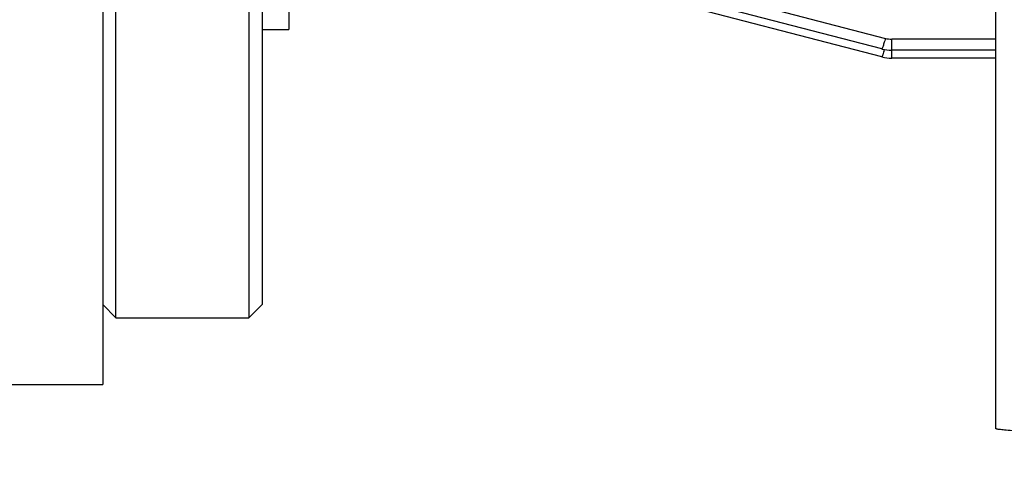
# Model space of a CAD drawing. Units: millimetres. Extents: x -2111 to 3532, y -395 to 3176.
# Drawn here: x 1826 to 1900, y -41 to -7 of the extents above; entities that cross this region are included whole.
import ezdxf

# ---------------------------------------------------------------- set-up
doc = ezdxf.new("R2010")
doc.units = ezdxf.units.MM
doc.header["$LTSCALE"] = 46.255
doc.header["$PDMODE"] = 3
doc.header["$PDSIZE"] = 0.3125
doc.layers.get('0').update_dxf_attribs({"linetype": 'CONTINUOUS'})
doc.layers.get('Defpoints').update_dxf_attribs({"linetype": 'CONTINUOUS'})
doc.layers.add('AM_5', color=3, linetype='CONTINUOUS', lineweight=25)
doc.layers.add('RUNDUNGEN', color=7, linetype='CONTINUOUS')
doc.styles.get("Standard").update_dxf_attribs({"font": 'txt', "width": 0.7})
doc.dimstyles.new('AM_DIN$0', dxfattribs={"dimtxt": 3.5, "dimasz": 2.5, "dimexe": 1, "dimexo": 1, "dimgap": 1.5, "dimtad": 1, "dimdsep": 46, "dimtxsty": 'STANDARD', "dimcen": 0, "dimclrd": 256, "dimclre": 256, "dimclrt": 2, "dimadec": 0, "dimazin": 2, "dimtp": 0.1, "dimtm": 0.1, "dimtfac": 0.71, "dimtdec": 3, "dimtmove": 0, "dimatfit": 3, "dimfxl": 1, "dimlwd": -1, "dimlwe": -1, "dimarcsym": 0})

# ---------------------------------------------------------------- blocks, each defined once
blk = doc.blocks.new('*D30')
at = {"layer": 'AM_5', "ltscale": 10, "transparency": 16777216}
for p, q in [((1024.663, 712.97), (2185.598, 712.97)), ((2184.598, -217.03), (2184.598, 682.97)), ((1024.663, -247.03), (2185.598, -247.03))]:
    blk.add_line(p, q, dxfattribs=at)
for points in [[(2179.598, 682.97), (2189.598, 682.97), (2184.598, 712.97)], [(2179.598, -217.03), (2189.598, -217.03), (2184.598, -247.03)]]:
    blk.add_solid(points, dxfattribs=at)
at = {"layer": 'Defpoints', "color": 0, "ltscale": 10, "transparency": 16777216}
for p in [(1023.663, 712.97), (2184.598, 712.97), (1023.663, -247.03)]:
    blk.add_point(p, dxfattribs=at)
at = {"layer": 'AM_5', "color": 2, "ltscale": 10, "transparency": 16777216, "insert": (2152.098, 347.38), "char_height": 35, "attachment_point": 5, "rotation": 90}
blk.add_mtext('960', dxfattribs=at)
blk = doc.blocks.new('*D31')
at = {"layer": 'AM_5', "ltscale": 10, "transparency": 16777216}
for p, q in [((-787.937, 835.97), (2295.236, 835.97)), ((2294.236, 805.97), (2294.236, -365.006)), ((-527.208, -395.006), (2295.236, -395.006))]:
    blk.add_line(p, q, dxfattribs=at)
for points in [[(2289.236, 805.97), (2299.236, 805.97), (2294.236, 835.97)], [(2289.236, -365.006), (2299.236, -365.006), (2294.236, -395.006)]]:
    blk.add_solid(points, dxfattribs=at)
at = {"layer": 'Defpoints', "color": 0, "ltscale": 10, "transparency": 16777216}
for p in [(-788.937, 835.97), (-528.208, -395.006), (2294.236, -395.006)]:
    blk.add_point(p, dxfattribs=at)
at = {"layer": 'AM_5', "color": 2, "ltscale": 10, "transparency": 16777216, "insert": (2261.736, 220.482), "char_height": 35, "attachment_point": 5, "rotation": 90}
blk.add_mtext('1180', dxfattribs=at)

msp = doc.modelspace()

# ---------------------------------------------------------------- linework, layer by layer
at = {"color": 7, "linetype": 'Continuous'}
for p, q in [((1833.378, -29.53), (1833.378, 57.97)), ((1843.378, 57.97), (1843.378, -29.53)), ((1844.378, 57.97), (1844.378, -28.53)), ((1899.578, 11.917), (1899.578, -37.836)), ((1846.378, -0.418), (1846.378, -7.828)), ((1891.005, -9.301), (1868.946, -3.564)), ((1891.005, -9.898), (1868.929, -4.156)), ((1844.378, -7.828), (1846.378, -7.828)), ((1891.005, -9.301), (1891.004, -9.301)), ((1899.578, -9.399), (1891.773, -9.399)), ((1891.005, -9.898), (1891.004, -9.898)), ((1899.578, -9.996), (1891.773, -9.996)), ((1832.378, -28.53), (1833.378, -29.53)), ((1844.378, -28.53), (1843.378, -29.53)), ((1833.378, -29.53), (1843.378, -29.53)), ((1806.378, -34.53), (1832.378, -34.53))]:
    msp.add_line(p, q, dxfattribs=at)
at = {"color": 9, "linetype": 'Continuous'}
for p, q in [((1869.223, -2.765), (1891.281, -8.502)), ((1899.578, -8.565), (1891.773, -8.565)), ((1891.773, -9.996), (1891.773, -8.565)), ((1891.211, -9.346), (1891.207, -9.36))]:
    msp.add_line(p, q, dxfattribs=at)
at = {"color": 7, "linetype": 'Continuous'}
for points in [[(1891.005, -9.3), (1891.026, -9.306), (1891.208, -9.346), (1891.393, -9.375), (1891.579, -9.392), (1891.773, -9.398)], [(1891.005, -9.897), (1891.026, -9.903), (1891.208, -9.943), (1891.393, -9.972), (1891.579, -9.989), (1891.773, -9.996)]]:
    msp.add_lwpolyline(points, dxfattribs=at)
at = {"color": 9, "linetype": 'Continuous'}
for centre, radius, start, end in [((1891.774, -6.603), 1.962, 255.45804, 269.97774), ((1880.8, -6.264), 10.857, 342.86474, 343.43678)]:
    msp.add_arc(centre, radius, start, end, dxfattribs=at)
for points, knots in [([(1891.281, -8.502), (1891.247, -8.625), (1891.185, -8.841), (1891.116, -9.055), (1891.083, -9.146)], [0, 0, 0, 0, 0.568404, 1, 1, 1, 1]), ([(1891.083, -9.146), (1891.074, -9.169), (1891.059, -9.208), (1891.037, -9.259), (1891.022, -9.286), (1891.009, -9.301), (1891.005, -9.3)], [0, 0, 0, 0, 0.420174, 0.726141, 0.916839, 1, 1, 1, 1]), ([(1891.175, -9.463), (1891.167, -9.49), (1891.138, -9.584), (1891.107, -9.677), (1891.083, -9.743)], [0, 0, 0, 0, 0.286323, 1, 1, 1, 1]), ([(1891.083, -9.743), (1891.074, -9.766), (1891.059, -9.805), (1891.037, -9.856), (1891.022, -9.883), (1891.009, -9.898), (1891.005, -9.897)], [0, 0, 0, 0, 0.420178, 0.726146, 0.916842, 1, 1, 1, 1])]:
    msp.add_open_spline(points, degree=3, knots=knots, dxfattribs=at)
at = {"color": 7, "linetype": 'Continuous'}
msp.add_open_spline([(1912.199, -37.982), (1911.737, -38.017), (1910.653, -38.068), (1908.853, -38.115), (1907.147, -38.131), (1905.7, -38.131), (1904.621, -38.122), (1903.587, -38.107), (1902.627, -38.084), (1901.766, -38.055), (1901.028, -38.021), (1900.499, -37.987), (1900.152, -37.956), (1899.952, -37.934), (1899.797, -37.912), (1899.681, -37.888), (1899.615, -37.87), (1899.578, -37.847), (1899.578, -37.836)], degree=3, knots=[0, 0, 0, 0, 0.109837, 0.257405, 0.427016, 0.514484, 0.600609, 0.683082, 0.759693, 0.828391, 0.887339, 0.934969, 0.954137, 0.970035, 0.982568, 0.99168, 0.997379, 1, 1, 1, 1], dxfattribs=at)
at = {"layer": 'RUNDUNGEN', "color": 7, "linetype": 'Continuous'}
msp.add_line((1832.378, 57.97), (1832.378, -34.53), dxfattribs=at)

# ---------------------------------------------------------------- dimensions: what is measured, and where the dimension line sits
at = {"layer": 'AM_5', "ltscale": 10}
dim = msp.add_linear_dim(base=(2294.236, -395.006), p1=(-788.937, 835.97), p2=(-528.208, -395.006), angle=90, text='1180', dimstyle='AM_DIN$0', override={"dimtxt": 35, "dimasz": 30, "dimgap": 15, "dimsah": 1}, dxfattribs=at)
dim.commit()
dim.dimension.update_dxf_attribs({"geometry": '*D31', "text_midpoint": (2261.736, 220.482)})
dim = msp.add_linear_dim(base=(2184.598, 712.97), p1=(1023.663, -247.03), p2=(1023.663, 712.97), angle=90, text='960', dimstyle='AM_DIN$0', override={"dimtxt": 35, "dimasz": 30, "dimgap": 15, "dimsah": 1}, dxfattribs=at)
dim.commit()
dim.dimension.update_dxf_attribs({"geometry": '*D30', "text_midpoint": (2184.598, 347.38), "dimtype": 160})

doc.saveas('drawing.dxf')
